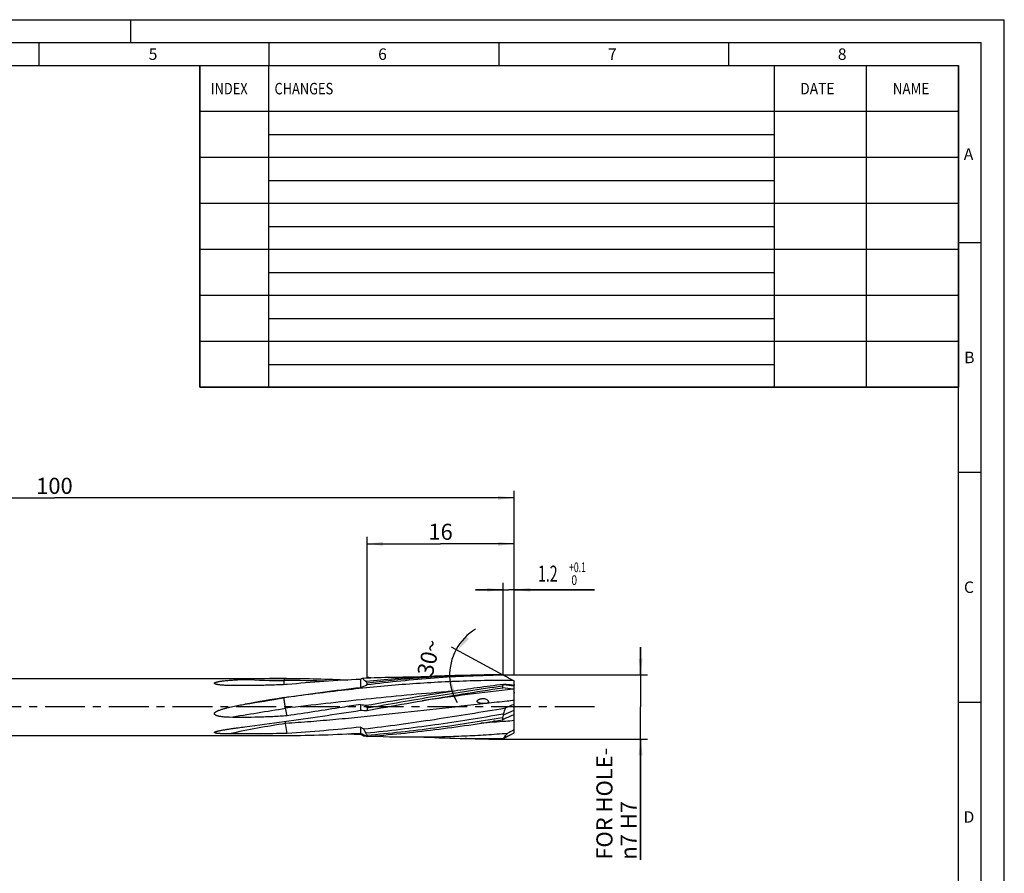
# Model space of a CAD drawing. Units: millimetres. Extents: x 0 to 420, y 0 to 297.
# Drawn here: x 206 to 420, y 111 to 297 of the extents above; entities that cross this region are included whole.
import ezdxf

# ---------------------------------------------------------------- set-up
doc = ezdxf.new("R2010")
doc.units = ezdxf.units.MM
doc.header["$LTSCALE"] = 23.1
doc.linetypes.add('CENTER', pattern=[0.6, 0.375, -0.075, 0.075, -0.075])
doc.layers.get('0').update_dxf_attribs({"linetype": 'CONTINUOUS'})
for name, color, linetype in [('607443952-000_AXIS', 7, 'CONTINUOUS'), ('607443952-000_CL', 7, 'CONTINUOUS'), ('607443952-000_DIM', 7, 'CONTINUOUS'), ('607990733-000-00-ED1_FORMAT', 7, 'CONTINUOUS')]:
    doc.layers.add(name, color=color, linetype=linetype)
doc.styles.get("Standard").update_dxf_attribs({"font": 'TXT.SHX', "width": 0.7})
doc.styles.add('TEXTSTYLE_3', font='TXT.SHX', dxfattribs={"width": 0.6})
doc.dimstyles.new('DIMSTYLE_1', dxfattribs={"dimtxt": 3.5, "dimasz": 3.5, "dimexe": 1.5, "dimexo": 0, "dimgap": 0.875, "dimtad": 1, "dimdec": 3, "dimlfac": 0.5, "dimdsep": 46, "dimtxsty": 'STANDARD', "dimblk": '_FILLED', "dimblk1": '_FILLED', "dimblk2": '_FILLED', "dimcen": 0.09, "dimclrt": 2, "dimadec": 3, "dimazin": 2, "dimtp": 0.021, "dimtfac": 1, "dimtdec": 3, "dimtofl": 0, "dimtmove": 0, "dimatfit": 3, "dimldrblk": '_FILLED', "dimfxl": 1, "dimtolj": 1, "dimarcsym": 0})
doc.dimstyles.new('DIMSTYLE_2', dxfattribs={"dimtxt": 3.5, "dimasz": 3.5, "dimexe": 1.5, "dimexo": 0, "dimgap": 0.875, "dimtad": 1, "dimdec": 3, "dimlfac": 0.5, "dimdsep": 46, "dimtxsty": 'STANDARD', "dimblk": '_FILLED', "dimblk1": '_FILLED', "dimblk2": '_FILLED', "dimcen": 0.09, "dimclrt": 2, "dimadec": 3, "dimazin": 2, "dimtp": 0.15, "dimtm": 0.15, "dimtfac": 1, "dimtdec": 3, "dimtofl": 0, "dimtmove": 0, "dimatfit": 3, "dimldrblk": '_FILLED', "dimfxl": 1, "dimtolj": 1, "dimarcsym": 0})
doc.dimstyles.new('DIMSTYLE_5', dxfattribs={"dimtxt": 3.5, "dimasz": 3.5, "dimexe": 1.5, "dimexo": 0, "dimgap": 0.875, "dimtad": 1, "dimdec": 3, "dimlfac": 0.5, "dimdsep": 46, "dimtxsty": 'STANDARD', "dimblk": '_FILLED', "dimblk1": '_FILLED', "dimblk2": '_FILLED', "dimcen": 0.09, "dimclrt": 2, "dimadec": 3, "dimazin": 2, "dimtp": 0.1, "dimtm": 0.1, "dimtfac": 1, "dimtdec": 3, "dimtofl": 0, "dimtmove": 0, "dimatfit": 3, "dimldrblk": '_FILLED', "dimfxl": 1, "dimtolj": 1, "dimarcsym": 0})
doc.dimstyles.new('DIMSTYLE_8', dxfattribs={"dimtxt": 3.5, "dimasz": 3.5, "dimexe": 1.5, "dimexo": 0, "dimgap": 3.5, "dimtad": 1, "dimdec": 3, "dimlfac": 0.5, "dimdsep": 46, "dimtxsty": 'STANDARD', "dimblk": '_FILLED', "dimblk1": '_FILLED', "dimblk2": '_FILLED', "dimcen": 0.09, "dimclrt": 2, "dimaunit": 1, "dimadec": 3, "dimazin": 2, "dimtp": 0.005, "dimtm": 0.005, "dimtfac": 1, "dimtdec": 3, "dimtofl": 0, "dimtmove": 0, "dimatfit": 3, "dimldrblk": '_FILLED', "dimfxl": 1, "dimtolj": 1, "dimarcsym": 0})
doc.dimstyles.new('DIMSTYLE_9', dxfattribs={"dimtxt": 3.5, "dimasz": 3.5, "dimexe": 1.5, "dimexo": 0, "dimgap": 0.875, "dimtad": 1, "dimdec": 3, "dimlfac": 0.5, "dimdsep": 46, "dimtxsty": 'STANDARD', "dimblk": '_FILLED', "dimblk1": '_FILLED', "dimblk2": '_FILLED', "dimcen": 0.09, "dimclrt": 2, "dimadec": 3, "dimazin": 2, "dimtol": 1, "dimtp": 0.1, "dimtfac": 0.6, "dimtdec": 3, "dimtofl": 0, "dimtmove": 0, "dimatfit": 3, "dimldrblk": '_FILLED', "dimfxl": 1, "dimtolj": 1, "dimarcsym": 0})

# ---------------------------------------------------------------- blocks, each defined once
blk = doc.blocks.new('CHANGEBLOCK_BL0', base_point=(327.5, 252))
at = {"layer": '607990733-000-00-ED1_FORMAT', "color": 7, "linetype": 'CONTINUOUS'}
for p, q in [((245, 217), (245, 287)), ((260, 217), (260, 287)), ((370, 217), (370, 287)), ((390, 217), (390, 287)), ((410, 277), (245, 277)), ((410, 267), (245, 267)), ((410, 257), (245, 257)), ((410, 247), (245, 247)), ((410, 237), (245, 237)), ((410, 227), (245, 227)), ((410, 217), (245, 217))]:
    blk.add_line(p, q, dxfattribs=at)
at = {"layer": '607990733-000-00-ED1_FORMAT', "color": 2, "linetype": 'CONTINUOUS'}
for s, width, p in [('INDEX', 0.819048, (247.38, 280.75)), ('CHANGES', 0.819728, (261.23, 280.75)), ('DATE', 0.880952, (375.6, 280.75)), ('NAME', 0.85119, (395.74, 280.75))]:
    blk.add_text(s, height=2.5, dxfattribs=dict(at, width=width)).set_placement(p)
blk = doc.blocks.new('_FILLED')
at = {"color": 0, "linetype": 'BYBLOCK'}
blk.add_solid([(0, 0), (-1, 0.125), (-1, -0.125)], dxfattribs=at)
blk = doc.blocks.new('*D0')
at = {"layer": '607443952-000_DIM', "color": 3, "linetype": 'CONTINUOUS'}
for p, q in [((340.88, 154.45), (340.88, 160.45)), ((340.88, 160.45), (340.88, 147.45)), ((307.2, 154.45), (342.38, 154.45)), ((340.88, 114.21), (340.88, 147.45)), ((309.66, 140.45), (342.38, 140.45)), ((340.88, 140.45), (340.88, 114.21))]:
    blk.add_line(p, q, dxfattribs=at)
at = {"layer": '607443952-000_DIM', "color": 3, "linetype": 'CONTINUOUS', "xscale": 3.5, "yscale": 3.5, "zscale": 3.5}
for p, rotation in [((340.88, 154.45), 270), ((340.88, 140.45), 90)]:
    blk.add_blockref('_FILLED', p, dxfattribs=dict(at, rotation=rotation))
at = {"layer": '607443952-000_DIM', "color": 2, "linetype": 'CONTINUOUS', "insert": (331.26, 114.21), "char_height": 3.5, "width": 35.25, "attachment_point": 1, "rotation": 90, "line_spacing_factor": 0.9}
blk.add_mtext('FOR HOLE-\\P\\fgdt;{\\fgdt;n}\\fTXT.SHX;7 H7', dxfattribs=at)
blk = doc.blocks.new('*D1')
at = {"layer": '607443952-000_DIM', "color": 3, "linetype": 'CONTINUOUS'}
for p, q in [((113.36, 153.45), (113.36, 194.44)), ((113.36, 192.94), (213.36, 192.94)), ((313.36, 192.94), (213.36, 192.94)), ((313.36, 154.45), (313.36, 194.44))]:
    blk.add_line(p, q, dxfattribs=at)
at = {"layer": '607443952-000_DIM', "color": 3, "linetype": 'CONTINUOUS', "xscale": 3.5, "yscale": 3.5, "zscale": 3.5, "rotation": 180}
blk.add_blockref('_FILLED', (113.36, 192.94), dxfattribs=at)
at = {"layer": '607443952-000_DIM', "color": 3, "linetype": 'CONTINUOUS', "xscale": 3.5, "yscale": 3.5, "zscale": 3.5}
blk.add_blockref('_FILLED', (313.36, 192.94), dxfattribs=at)
at = {"layer": '607443952-000_DIM', "color": 2, "linetype": 'CONTINUOUS', "insert": (213.36, 197.31), "char_height": 3.5, "width": 11.25, "attachment_point": 2, "line_spacing_factor": 0.9}
blk.add_mtext('100', dxfattribs=at)
blk = doc.blocks.new('*D4')
at = {"layer": '607443952-000_DIM', "color": 3, "linetype": 'CONTINUOUS'}
for p, q in [((281.36, 153.93), (281.36, 184.44)), ((313.36, 154.45), (313.36, 184.44)), ((281.36, 182.94), (297.36, 182.94)), ((313.36, 182.94), (297.36, 182.94))]:
    blk.add_line(p, q, dxfattribs=at)
at = {"layer": '607443952-000_DIM', "color": 3, "linetype": 'CONTINUOUS', "xscale": 3.5, "yscale": 3.5, "zscale": 3.5, "rotation": 180}
blk.add_blockref('_FILLED', (281.36, 182.94), dxfattribs=at)
at = {"layer": '607443952-000_DIM', "color": 3, "linetype": 'CONTINUOUS', "xscale": 3.5, "yscale": 3.5, "zscale": 3.5}
blk.add_blockref('_FILLED', (313.36, 182.94), dxfattribs=at)
at = {"layer": '607443952-000_DIM', "color": 2, "linetype": 'CONTINUOUS', "insert": (297.36, 187.31), "char_height": 3.5, "width": 7.125, "attachment_point": 2, "line_spacing_factor": 0.9}
blk.add_mtext('16', dxfattribs=at)
blk = doc.blocks.new('*D7')
at = {"layer": '607443952-000_DIM', "color": 3, "linetype": 'CONTINUOUS'}
for q in [(299.77, 160.45), (298.03, 153.93)]:
    blk.add_line((311, 154.37), q, dxfattribs=at)
for start, end in [(121.1179, 151.5494), (151.5494, 181.927), (181.927, 210.8336)]:
    blk.add_arc((311, 154.37), 11.67, start, end, dxfattribs=at)
for points in [[(302.85, 162.79), (301.05, 159.76), (303.54, 162.25)], [(300.47, 150.59), (299.51, 153.98), (299.6, 150.46)]]:
    blk.add_solid(points, dxfattribs=at)
at = {"layer": '607443952-000_DIM', "color": 2, "linetype": 'CONTINUOUS', "insert": (293.08, 158.55), "char_height": 3.5, "width": 11.375, "attachment_point": 2, "rotation": 76.8602, "line_spacing_factor": 0.9}
blk.add_mtext('30\\fgdt;{\\fgdt;~}', dxfattribs=at)
blk = doc.blocks.new('*D8')
at = {"layer": '607443952-000_DIM', "color": 3, "linetype": 'CONTINUOUS'}
for p, q in [((310.96, 154.45), (310.96, 174.44)), ((313.36, 154.45), (313.36, 174.44)), ((310.96, 172.94), (304.96, 172.94)), ((304.96, 172.94), (312.16, 172.94)), ((330.86, 172.94), (312.16, 172.94)), ((313.36, 172.94), (330.86, 172.94))]:
    blk.add_line(p, q, dxfattribs=at)
at = {"layer": '607443952-000_DIM', "color": 3, "linetype": 'CONTINUOUS', "xscale": 3.5, "yscale": 3.5, "zscale": 3.5}
blk.add_blockref('_FILLED', (310.96, 172.94), dxfattribs=at)
at = {"layer": '607443952-000_DIM', "color": 3, "linetype": 'CONTINUOUS', "xscale": 3.5, "yscale": 3.5, "zscale": 3.5, "rotation": 180}
blk.add_blockref('_FILLED', (313.36, 172.94), dxfattribs=at)
at = {"layer": '607443952-000_DIM', "color": 2, "linetype": 'CONTINUOUS', "width": 0.642857}
blk.add_text('1.2', height=3.5, dxfattribs=at).set_placement((318.56, 174.69))
at = {"layer": '607443952-000_DIM', "color": 2, "linetype": 'CONTINUOUS', "style": 'TEXTSTYLE_3'}
for s, width, p in [('+0.1', 0.660714, (325.31, 176.79)), (' 0', 0.785714, (325.31, 173.99))]:
    blk.add_text(s, height=2.1, dxfattribs=dict(at, width=width)).set_placement(p)

msp = doc.modelspace()

# ---------------------------------------------------------------- linework, layer by layer
at = {"layer": '607443952-000_AXIS', "color": 1, "linetype": 'CENTER'}
msp.add_line((330.8827, 147.4485), (105.5663, 147.4485), dxfattribs=at)
at = {"layer": '607443952-000_CL', "color": 7, "linetype": 'CONTINUOUS'}
for p, q in [((302.7926, 154.3096), (302.7112, 154.3081)), ((302.9669, 154.3144), (302.7113, 154.3055)), ((302.9669, 154.3144), (302.7113, 154.3055)), ((302.8539, 154.311), (302.7926, 154.3096)), ((302.9153, 154.3128), (302.8539, 154.311)), ((310.7487, 154.4485), (310.8289, 154.4485)), ((310.7489, 154.4329), (310.8745, 154.4348)), ((188.4774, 153.6485), (263.8482, 153.6485)), ((263.3327, 153.648), (263.3176, 153.205)), ((279.9741, 153.4331), (279.9741, 151.6985)), ((281.158, 153.7507), (281.3597, 153.8524)), ((281.3597, 152.2949), (281.3597, 152.6164)), ((311.0302, 152.359), (311.0176, 152.4067)), ((311.0302, 152.359), (313.3597, 152.0562)), ((313.3151, 153.1124), (313.1512, 153.2011)), ((313.3316, 153.1035), (313.3151, 153.1124)), ((313.3597, 141.7772), (313.3597, 153.1198)), ((298.7897, 150.7493), (298.6866, 150.741)), ((263.3327, 149.4932), (263.3176, 149.4378)), ((279.9741, 147.973), (279.9741, 146.7223)), ((264.0029, 145.5122), (263.6473, 147.1783)), ((281.3597, 147.1535), (281.3597, 146.6944)), ((311.0302, 145.6979), (311.0016, 145.8729)), ((311.0302, 145.6979), (313.3597, 146.7533)), ((313.3316, 145.7553), (313.3597, 145.768)), ((313.3597, 145.7515), (313.3414, 145.7541)), ((264.0029, 141.692), (263.6473, 143.8393)), ((279.9741, 143.0532), (279.9741, 141.753)), ((311.0302, 140.5718), (313.3597, 141.834)), ((313.3151, 141.7845), (313.1512, 141.6959)), ((313.3316, 141.7935), (313.3151, 141.7845)), ((313.3316, 141.7935), (313.3597, 141.8087)), ((188.4774, 141.2485), (263.8482, 141.2485)), ((280.5563, 141.1719), (281.158, 141.1463)), ((280.5563, 141.1719), (281.158, 141.1449)), ((281.3597, 141.2442), (281.3597, 141.0446)), ((302.9669, 140.5859), (302.7112, 140.5889)), ((302.9669, 140.5851), (302.7112, 140.5889)), ((302.7619, 140.5881), (302.8233, 140.5867)), ((302.8233, 140.5867), (302.8846, 140.5851)), ((302.8846, 140.5851), (302.9669, 140.5825)), ((310.8283, 140.4485), (310.7487, 140.4485)), ((311.0302, 140.5718), (311.0016, 140.6088))]:
    msp.add_line(p, q, dxfattribs=at)
at = {"layer": '607443952-000_CL', "color": 9, "linetype": 'CONTINUOUS'}
for p, q in [((313.3151, 153.1124), (313.3149, 153.1039)), ((313.3151, 151.283), (313.315, 151.2805))]:
    msp.add_line(p, q, dxfattribs=at)
at = {"layer": '607443952-000_CL', "color": 7, "linetype": 'CONTINUOUS'}
for points in [[(293.8282, 153.9988), (293.7532, 153.995), (293.6692, 153.9913), (293.5852, 153.9882), (293.5012, 153.9856), (293.4173, 153.9836), (293.3333, 153.9821), (293.2493, 153.9812), (293.1653, 153.9809), (293.0911, 153.9811)], [(299.6574, 150.8516), (299.5572, 150.8368), (299.4475, 150.8215), (299.3379, 150.8072), (299.2283, 150.7938), (299.1186, 150.7813), (299.009, 150.7697), (298.8993, 150.759), (298.7897, 150.7493)], [(293.0911, 140.9159), (293.1653, 140.9161), (293.2493, 140.9158), (293.3333, 140.9149), (293.4173, 140.9134), (293.5012, 140.9114), (293.5852, 140.9088), (293.6692, 140.9057), (293.7532, 140.902), (293.8282, 140.8982)]]:
    msp.add_lwpolyline(points, dxfattribs=at)
for centre, radius, start, end in [((306.4188, -79.9433), 234.2806, 90.906774, 93.080654), ((310.7536, -71.7664), 226.2149, 90.001229, 91.972601), ((263.8482, -100.5547), 254.2032, 90.000001, 90.116203), ((256.2489, 208.7294), 61.769, 292.587659, 293.986984), ((263.6763, -94.5004), 248.9816, 85.743376, 85.927241), ((321.1383, 147.0081), 11.437, 152.104692, 154.350716), ((306.257, 106.7245), 45.1161, 81.210221, 84.12575), ((312.2791, 145.6733), 5.7046, 79.536352, 81.206284), ((312.2502, 145.5143), 5.8661, 79.376714, 79.540525), ((313.0022, 152.1007), 0.8845, 291.8692, 292.552385), ((313.0747, 151.9273), 0.6966, 292.515842, 294.159271), ((284.7819, 176.7864), 29.2118, 260.527001, 262.922305), ((327.2477, 110.9896), 39.5285, 110.569293, 113.550192), ((281.3659, 181.4247), 34.7303, 267.703271, 269.989826), ((285.2318, 148.5656), 4.1215, 190.744885, 200.037414), ((338.6233, 136.5104), 29.0824, 161.584107, 162.888127), ((330.9798, 103.4586), 45.8339, 112.891147, 116.01812), ((334.3922, 138.8029), 24.4358, 159.836846, 163.182141), ((315.2508, 140.7093), 5.3986, 111.011377, 112.887053), ((315.2562, 140.6954), 5.4135, 110.825113, 111.011938), ((313.2569, 145.0848), 0.6746, 82.807799, 83.642861), ((290.8408, 407.6702), 266.428, 267.056284, 267.662456), ((304.2972, 186.3281), 49.642, 240.661339, 241.571607), ((335.4244, 248.4979), 120.2881, 242.549662, 243.29094), ((399.508, -31.544), 194.1418, 116.342668, 116.803408), ((313.0894, 141.3399), 0.5141, 60.651381, 61.892162), ((313.1358, 141.4217), 0.4201, 57.793047, 60.70473), ((291.7894, 383.8761), 242.9636, 267.727797, 270.306971), ((306.4188, 374.8402), 234.2806, 266.919346, 269.093226), ((306.3066, 369.5956), 229.0349, 269.164506, 271.174577), ((310.7536, 366.6634), 226.2149, 268.027399, 269.998771), ((337.3968, 97.1485), 50.8013, 121.266103, 121.532932)]:
    msp.add_arc(centre, radius, start, end, dxfattribs=at)
at = {"layer": '607443952-000_CL', "color": 9, "linetype": 'CONTINUOUS'}
for centre, radius, start, end in [((262.5135, 273.5744), 120.3721, 266.318566, 270.382737), ((263.1479, -123.0902), 276.2953, 88.017231, 89.964803), ((318.6018, 152.7602), 5.2825, 185.695992, 185.897928), ((89.8142, 1183.0775), 1048.1004, 279.0559792, 279.5286533), ((89.1066, 1186.9521), 1054.3215, 278.8551171, 279.5290613), ((290.2302, -34.1943), 180.0073, 98.492298, 102.455765)]:
    msp.add_arc(centre, radius, start, end, dxfattribs=at)
at = {"layer": '607443952-000_CL', "color": 7, "linetype": 'CONTINUOUS'}
for centre, major_axis, ratio, start_param, end_param in [((323.9154, 147.4485), (13.0902, -6.9987), 0.01012576, 3.06005328, 3.12265601), ((255.524, 147.4485), (35.8395, 1.4709), 0.16805501, 1.34426388, 1.58453245), ((323.9154, 147.4485), (12.9566, -5.3302), 0.35020297, -2.97616144, -2.91155382), ((255.524, 147.4485), (35.8401, 6.1604), 0.01952154, 1.34780533, 1.5880739), ((255.524, 147.4485), (35.8363, 4.573), 0.11682545, -1.60633612, -1.36606755), ((323.9154, 147.4485), (13.0111, 2.949), 0.48793047, 3.05379614, 3.11840377), ((323.9154, 147.4485), (13.0902, 6.9987), 0.01012576, -3.12265601, -3.06005328)]:
    msp.add_ellipse(centre, major_axis=major_axis, ratio=ratio, start_param=start_param, end_param=end_param, dxfattribs=at)
for points, knots in [([(281.3597, 152.2949), (283.8053, 152.6061), (288.6972, 153.1732), (296.0463, 153.8296), (303.3965, 154.268), (308.299, 154.405), (310.7489, 154.4334)], [0, 0, 0, 0, 0.25085875, 0.50104798, 0.75069455, 1, 1, 1, 1]), ([(302.7113, 154.3055), (300.9312, 154.2424), (297.3699, 154.0747), (292.031, 153.7036), (286.6925, 153.2196), (283.1372, 152.8278), (281.3597, 152.6164)], [0, 0, 0, 0, 0.24942792, 0.49917899, 0.74934794, 1, 1, 1, 1]), ([(313.1512, 153.2011), (312.9604, 153.3043), (312.2013, 153.7152), (311.4425, 154.1265), (310.8745, 154.4348)], [0, 0, 0, 0, 0.2513244, 1, 1, 1, 1]), ([(249.4672, 152.2125), (249.3786, 152.2222), (249.2461, 152.2383), (249.0702, 152.2636), (248.9394, 152.2846), (248.8098, 152.3083), (248.682, 152.335), (248.5569, 152.3655), (248.4554, 152.3953), (248.3774, 152.4228), (248.3219, 152.4454), (248.27, 152.4704), (248.2237, 152.4983), (248.1907, 152.5252), (248.1706, 152.5492), (248.1599, 152.5674), (248.1536, 152.5864), (248.1522, 152.6057), (248.1556, 152.6247), (248.1635, 152.6429), (248.175, 152.6603), (248.1949, 152.6827), (248.2261, 152.7082), (248.269, 152.7352), (248.3166, 152.7598), (248.3675, 152.7823), (248.4392, 152.8104), (248.533, 152.8418), (248.6492, 152.875), (248.7686, 152.905), (248.8903, 152.9324), (249.0553, 152.9664), (249.2645, 153.0043), (249.5182, 153.0445), (249.7744, 153.0807), (250.119, 153.1247), (250.5529, 153.1729), (251.0763, 153.2227), (251.6022, 153.2665), (252.13, 153.3055), (252.6592, 153.3405), (253.1894, 153.372), (253.7205, 153.4008), (254.2523, 153.427), (254.6071, 153.443), (254.7845, 153.4507)], [0, 0, 0, 0, 0.03271216, 0.04899827, 0.06521682, 0.08134268, 0.09733621, 0.11313059, 0.1286031, 0.13615024, 0.14350501, 0.15058402, 0.15725739, 0.16333877, 0.16610333, 0.16867192, 0.17107488, 0.17338386, 0.17569471, 0.17809132, 0.18062229, 0.18330348, 0.18908119, 0.19531864, 0.20189544, 0.20872305, 0.21573985, 0.23018086, 0.24500331, 0.26008743, 0.27536159, 0.29077997, 0.32193371, 0.35339231, 0.38506736, 0.41690438, 0.48093028, 0.54529083, 0.60988614, 0.67465464, 0.73955533, 0.80455929, 0.86964511, 0.93479639, 1, 1, 1, 1]), ([(251.4051, 152.107), (251.081, 152.1116), (250.5951, 152.1258), (249.9492, 152.1658), (249.6274, 152.1948), (249.4672, 152.2125)], [0, 0, 0, 0, 0.50089755, 0.75085678, 1, 1, 1, 1]), ([(264.0029, 152.321), (262.9548, 152.271), (260.857, 152.1863), (257.7079, 152.1078), (254.5567, 152.0787), (252.4556, 152.0922), (251.4051, 152.107)], [0, 0, 0, 0, 0.2498024, 0.49980454, 0.74989856, 1, 1, 1, 1]), ([(263.34, 152.2905), (263.337, 152.3264), (263.3314, 152.3995), (263.3244, 152.501), (263.3195, 152.5954), (263.3168, 152.6817), (263.3148, 152.7689), (263.3125, 152.8856), (263.3116, 153.0311), (263.3156, 153.1473), (263.3176, 153.205)], [0, 0, 0, 0, 0.1182672, 0.2401765, 0.33346385, 0.42794274, 0.52328085, 0.61911343, 0.81075932, 1, 1, 1, 1]), ([(263.8482, 153.6485), (266.0668, 153.6485), (270.5055, 153.5902), (274.9413, 153.4172), (277.1584, 153.3033)], [0, 0, 0, 0, 0.49983276, 1, 1, 1, 1]), ([(279.9741, 153.4331), (277.3103, 153.3244), (271.9806, 153.0257), (266.6616, 152.5777), (264.0029, 152.321)], [0, 0, 0, 0, 0.49951542, 1, 1, 1, 1]), ([(280.5563, 153.7251), (280.5077, 153.7007), (280.3137, 153.6032), (280.1196, 153.5059), (279.9741, 153.4331)], [0, 0, 0, 0, 0.25052643, 1, 1, 1, 1]), ([(281.1654, 153.0006), (281.1148, 153.0251), (281.0188, 153.0751), (280.8866, 153.1576), (280.7734, 153.2445), (280.6812, 153.3356), (280.6116, 153.4303), (280.5662, 153.5281), (280.5465, 153.6275), (280.5505, 153.6934), (280.5563, 153.7251)], [0, 0, 0, 0, 0.16622637, 0.32010664, 0.46080542, 0.58809578, 0.70276232, 0.80699104, 0.90449072, 1, 1, 1, 1]), ([(280.5563, 153.7251), (282.6444, 153.821), (286.822, 153.9607), (291.0019, 153.9924), (293.0911, 153.9811)], [0, 0, 0, 0, 0.50013165, 1, 1, 1, 1]), ([(293.8282, 153.9988), (291.7161, 153.8855), (287.4906, 153.6031), (283.2735, 153.2171), (281.1654, 153.0006)], [0, 0, 0, 0, 0.49951886, 1, 1, 1, 1]), ([(281.3597, 152.6164), (281.3172, 152.6766), (281.2417, 152.7999), (281.1863, 152.9336), (281.1654, 153.0006)], [0, 0, 0, 0, 0.51199545, 1, 1, 1, 1]), ([(299.6574, 150.8516), (301.5489, 151.1374), (305.3317, 151.6859), (309.1223, 152.1778), (311.0176, 152.4067)], [0, 0, 0, 0, 0.50051023, 1, 1, 1, 1]), ([(311.0176, 152.4067), (311.2102, 152.3966), (311.9922, 152.3496), (312.7727, 152.2799), (313.3597, 152.2161)], [0, 0, 0, 0, 0.24622888, 1, 1, 1, 1]), ([(263.3327, 149.4932), (266.1037, 149.9017), (271.6441, 150.6887), (277.1972, 151.3827), (279.9741, 151.6985)], [0, 0, 0, 0, 0.50055103, 1, 1, 1, 1]), ([(281.1825, 147.7972), (284.2603, 148.3313), (290.4115, 149.3924), (296.5742, 150.3856), (299.6574, 150.8516)], [0, 0, 0, 0, 0.50045258, 1, 1, 1, 1]), ([(310.8283, 151.9588), (308.3693, 151.6272), (303.4522, 150.912), (296.0877, 149.7221), (288.7239, 148.4543), (283.8153, 147.586), (281.3597, 147.1535)], [0, 0, 0, 0, 0.24928987, 0.49917712, 0.74949008, 1, 1, 1, 1]), ([(293.3809, 148.804), (296.294, 149.3079), (302.1169, 150.2933), (307.9545, 151.1894), (310.8745, 151.6037)], [0, 0, 0, 0, 0.50060877, 1, 1, 1, 1]), ([(251.4051, 145.1973), (251.1845, 145.2017), (250.8536, 145.2132), (250.4131, 145.2409), (250.0834, 145.2691), (249.7547, 145.3058), (249.4819, 145.3454), (249.2651, 145.3842), (249.1033, 145.4174), (248.9428, 145.4556), (248.784, 145.5), (248.6279, 145.5526), (248.5014, 145.6055), (248.4044, 145.656), (248.3347, 145.699), (248.2699, 145.7485), (248.2128, 145.8066), (248.1764, 145.8642), (248.1587, 145.9151), (248.1522, 145.955), (248.153, 145.9954), (248.163, 146.0485), (248.1903, 146.1111), (248.2373, 146.1779), (248.2931, 146.238), (248.3546, 146.2925), (248.4416, 146.3594), (248.5569, 146.4343), (248.7012, 146.5144), (248.8494, 146.5874), (249.0003, 146.6549), (249.1532, 146.718), (249.359, 146.7973), (249.6192, 146.8887), (249.9345, 146.9894), (250.252, 147.0829), (250.5712, 147.1707), (250.8917, 147.2537), (251.2132, 147.3326), (251.6431, 147.4332), (252.1821, 147.5513), (252.8308, 147.6838), (253.481, 147.8089), (254.1323, 147.928), (254.5671, 148.0042), (254.7845, 148.0416)], [0, 0, 0, 0, 0.06263988, 0.09395483, 0.12526243, 0.15655885, 0.18783819, 0.20346961, 0.21909278, 0.23470503, 0.25030221, 0.26587752, 0.28141812, 0.28917187, 0.29690731, 0.30461689, 0.31228885, 0.31991009, 0.32371463, 0.32751558, 0.33131984, 0.33513371, 0.34278539, 0.35049174, 0.35823418, 0.36599985, 0.37378102, 0.38936892, 0.4049827, 0.42061135, 0.43624945, 0.45189396, 0.46754297, 0.49884882, 0.53016265, 0.56148109, 0.59280228, 0.6241251, 0.65544883, 0.68677303, 0.74942112, 0.81206858, 0.87471454, 0.93735845, 1, 1, 1, 1]), ([(263.6473, 147.1783), (263.6421, 147.2026), (263.6307, 147.2522), (263.614, 147.3283), (263.599, 147.4082), (263.5838, 147.491), (263.5679, 147.5763), (263.5507, 147.6636), (263.534, 147.7528), (263.5187, 147.8436), (263.5031, 147.9354), (263.4871, 148.0277), (263.4712, 148.1201), (263.456, 148.2123), (263.4421, 148.304), (263.4281, 148.3945), (263.414, 148.4835), (263.4009, 148.5706), (263.3889, 148.6556), (263.378, 148.7379), (263.3673, 148.8172), (263.3568, 148.8929), (263.3479, 148.9651), (263.3403, 149.0333), (263.3335, 149.0971), (263.3272, 149.1562), (263.3216, 149.2104), (263.3179, 149.2596), (263.3156, 149.3034), (263.3136, 149.3415), (263.3123, 149.374), (263.3122, 149.4055), (263.3145, 149.4263), (263.3176, 149.4378)], [0, 0, 0, 0, 0.03254699, 0.06670145, 0.10228099, 0.13915013, 0.17715133, 0.21611534, 0.25585656, 0.29619691, 0.33696031, 0.37796389, 0.41902218, 0.45995081, 0.50056876, 0.5406898, 0.58013322, 0.61872559, 0.6562971, 0.69267807, 0.72769656, 0.76119645, 0.79304063, 0.82308803, 0.85119307, 0.87722393, 0.90107145, 0.92265624, 0.94187556, 0.95861065, 0.97280239, 0.98442772, 1, 1, 1, 1]), ([(279.9741, 147.973), (278.6431, 147.7659), (273.3211, 146.9341), (267.9987, 146.1051), (264.0029, 145.5122)], [0, 0, 0, 0, 0.25007299, 1, 1, 1, 1]), ([(281.3597, 146.6944), (282.3616, 146.87), (286.3683, 147.5753), (290.3744, 148.2839), (293.3809, 148.804)], [0, 0, 0, 0, 0.2500145, 1, 1, 1, 1]), ([(307.3371, 148.2076), (307.2906, 148.1997), (307.1969, 148.1874), (307.0088, 148.172), (306.7736, 148.1662), (306.5392, 148.1741), (306.3532, 148.1888), (306.2148, 148.2042), (306.0774, 148.2245), (305.9415, 148.2505), (305.8075, 148.2832), (305.6765, 148.3244), (305.571, 148.3683), (305.4911, 148.4117), (305.4346, 148.4494), (305.3832, 148.4936), (305.34, 148.5459), (305.3105, 148.6076), (305.3051, 148.6533), (305.3062, 148.6758)], [0, 0, 0, 0, 0.06378496, 0.1276469, 0.25491633, 0.38136181, 0.44427869, 0.5069939, 0.56950879, 0.63181842, 0.69390844, 0.75574928, 0.81728405, 0.84792953, 0.87846902, 0.90889189, 0.93920631, 0.96949783, 1, 1, 1, 1]), ([(305.3062, 148.6758), (305.3074, 148.6992), (305.318, 148.746), (305.3517, 148.8091), (305.3966, 148.8653), (305.4487, 148.9152), (305.5055, 148.9599), (305.5857, 149.0135), (305.6919, 149.0711), (305.8251, 149.1283), (305.9622, 149.1753), (306.1021, 149.213), (306.1968, 149.2321), (306.2444, 149.2401)], [0, 0, 0, 0, 0.06085864, 0.12255485, 0.18475015, 0.24721012, 0.30980932, 0.37248463, 0.49790192, 0.62340295, 0.74893322, 0.8744699, 1, 1, 1, 1]), ([(306.2444, 149.2401), (306.3157, 149.2522), (306.4597, 149.2694), (306.749, 149.2747), (307.0388, 149.2296), (307.3075, 149.1203), (307.4905, 149.005), (307.6201, 148.8825), (307.7025, 148.7719), (307.7352, 148.713), (307.7485, 148.683)], [0, 0, 0, 0, 0.12667, 0.25331565, 0.50610419, 0.63281369, 0.75896199, 0.8826426, 0.9424732, 1, 1, 1, 1]), ([(307.7485, 148.683), (307.7612, 148.6545), (307.7813, 148.5972), (307.7892, 148.5219), (307.7808, 148.4647), (307.7668, 148.4243), (307.7447, 148.3868), (307.715, 148.3531), (307.6789, 148.3235), (307.6229, 148.289), (307.5437, 148.2558), (307.4424, 148.2274), (307.3725, 148.2136), (307.3371, 148.2076)], [0, 0, 0, 0, 0.12229495, 0.23721699, 0.29281814, 0.34816248, 0.40442545, 0.46269267, 0.52357664, 0.58710955, 0.72039777, 0.85896166, 1, 1, 1, 1]), ([(263.3327, 144.279), (266.109, 144.6517), (271.6597, 145.4434), (277.2018, 146.2923), (279.9741, 146.7223)], [0, 0, 0, 0, 0.49962364, 1, 1, 1, 1]), ([(280.6646, 142.6722), (283.2337, 142.9669), (288.3715, 143.6164), (296.0668, 144.7327), (303.7611, 145.9506), (308.8888, 146.7997), (311.454, 147.2258)], [0, 0, 0, 0, 0.24922694, 0.4990666, 0.74939075, 1, 1, 1, 1]), ([(311.0016, 145.8729), (308.5171, 145.4533), (303.5501, 144.6329), (296.0931, 143.5003), (288.6348, 142.5064), (283.655, 141.959), (281.1654, 141.7192)], [0, 0, 0, 0, 0.25087664, 0.501243, 0.75096587, 1, 1, 1, 1]), ([(264.0029, 145.5122), (262.9553, 145.4355), (260.858, 145.3101), (257.7083, 145.1982), (254.5567, 145.1575), (252.4555, 145.1764), (251.4051, 145.1973)], [0, 0, 0, 0, 0.24996534, 0.499963, 0.74998047, 1, 1, 1, 1]), ([(263.6473, 143.8393), (263.6405, 143.8805), (263.6288, 143.9417), (263.6138, 144.0228), (263.6, 144.1017), (263.5831, 144.1976), (263.568, 144.2732), (263.5601, 144.3101)], [0, 0, 0, 0, 0.26159524, 0.39017749, 0.51686208, 0.76361462, 1, 1, 1, 1]), ([(310.8283, 145.0675), (308.3751, 144.6608), (303.4702, 143.8748), (296.1043, 142.8171), (288.7371, 141.9183), (283.8185, 141.4449), (281.3597, 141.2442)], [0, 0, 0, 0, 0.25097955, 0.50134562, 0.75101524, 1, 1, 1, 1]), ([(281.3597, 141.0446), (283.8221, 141.2199), (288.7483, 141.6449), (296.1276, 142.4814), (303.5055, 143.489), (308.4177, 144.2505), (310.8745, 144.6475)], [0, 0, 0, 0, 0.24898915, 0.49863783, 0.74899169, 1, 1, 1, 1]), ([(309.2182, 144.3824), (309.162, 144.3663), (309.047, 144.3426), (308.9304, 144.3313), (308.8719, 144.328)], [0, 0, 0, 0, 0.49928045, 1, 1, 1, 1]), ([(251.4051, 141.5761), (251.212, 141.5774), (250.9223, 141.5807), (250.5364, 141.5884), (250.2475, 141.596), (249.9592, 141.6059), (249.6719, 141.6184), (249.4332, 141.6318), (249.2433, 141.6447), (249.1018, 141.6557), (248.9613, 141.6683), (248.8222, 141.6829), (248.6851, 141.6999), (248.5727, 141.7168), (248.4848, 141.7327), (248.421, 141.7459), (248.3595, 141.7608), (248.3014, 141.7777), (248.2483, 141.797), (248.2089, 141.8163), (248.183, 141.8343), (248.1681, 141.8484), (248.1575, 141.8635), (248.1523, 141.8799), (248.1531, 141.8967), (248.1593, 141.9131), (248.1701, 141.9288), (248.1902, 141.9498), (248.2229, 141.9739), (248.2684, 141.9998), (248.3193, 142.0241), (248.3741, 142.0469), (248.4316, 142.0685), (248.5116, 142.0961), (248.615, 142.1281), (248.7423, 142.1636), (248.8723, 142.197), (248.96, 142.2181), (249.0041, 142.2284)], [0, 0, 0, 0, 0.13636789, 0.20447917, 0.27250617, 0.3404077, 0.40812209, 0.4755507, 0.50910895, 0.5425218, 0.57574141, 0.60869566, 0.64126938, 0.67326422, 0.68894006, 0.7043066, 0.7192478, 0.73358218, 0.74701763, 0.75909118, 0.76443648, 0.76923134, 0.77348767, 0.77735428, 0.78113086, 0.78514027, 0.78957792, 0.79449567, 0.80561185, 0.81805633, 0.83142182, 0.84543546, 0.85992005, 0.87475828, 0.90519812, 0.93635179, 0.967997, 1, 1, 1, 1]), ([(249.0041, 142.2284), (249.119, 142.2552), (249.3511, 142.3055), (249.8209, 142.3975), (250.416, 142.5012), (251.1362, 142.6147), (251.8612, 142.7207), (252.5894, 142.8212), (253.5639, 142.9499), (254.296, 143.0418), (254.7845, 143.1021)], [0, 0, 0, 0, 0.06051532, 0.121783, 0.24559287, 0.37038502, 0.49575175, 0.62149159, 0.74748997, 1, 1, 1, 1]), ([(264.0029, 141.692), (262.9546, 141.662), (260.8564, 141.6154), (257.7076, 141.5763), (254.5567, 141.5626), (252.4556, 141.5689), (251.4051, 141.5761)], [0, 0, 0, 0, 0.24971653, 0.49971311, 0.74985067, 1, 1, 1, 1]), ([(263.8482, 141.2485), (266.5362, 141.2485), (271.9151, 141.3342), (277.2886, 141.5873), (279.9741, 141.753)], [0, 0, 0, 0, 0.49975815, 1, 1, 1, 1]), ([(279.9741, 143.0532), (277.3155, 142.7603), (271.9974, 142.2338), (266.6672, 141.8465), (264.0029, 141.692)], [0, 0, 0, 0, 0.50055328, 1, 1, 1, 1]), ([(280.5563, 141.1719), (280.5077, 141.1963), (280.3137, 141.2938), (280.1196, 141.3911), (279.9741, 141.4639)], [0, 0, 0, 0, 0.25052643, 1, 1, 1, 1]), ([(281.1654, 141.7192), (281.0573, 141.8672), (280.9093, 142.0975), (280.753, 142.4225), (280.6911, 142.5886), (280.6646, 142.6722)], [0, 0, 0, 0, 0.50882852, 0.7564902, 1, 1, 1, 1]), ([(281.3597, 141.2442), (281.3169, 141.3202), (281.2411, 141.4745), (281.1862, 141.6376), (281.1654, 141.7192)], [0, 0, 0, 0, 0.50873585, 1, 1, 1, 1]), ([(293.0911, 140.9159), (294.664, 140.9245), (297.8103, 140.9724), (302.5292, 141.1357), (307.248, 141.388), (310.3918, 141.6131), (311.9635, 141.7391)], [0, 0, 0, 0, 0.2497368, 0.49959314, 0.74965624, 1, 1, 1, 1]), ([(313.1512, 141.6959), (312.9604, 141.5927), (312.2013, 141.1818), (311.4425, 140.7705), (310.8745, 140.4622)], [0, 0, 0, 0, 0.2513244, 1, 1, 1, 1]), ([(311.0016, 140.6088), (311.0705, 140.7012), (311.3731, 141.0929), (311.7012, 141.4646), (311.9635, 141.7391)], [0, 0, 0, 0, 0.23286982, 1, 1, 1, 1])]:
    msp.add_open_spline(points, degree=3, knots=knots, dxfattribs=at)
at = {"layer": '607443952-000_CL', "color": 9, "linetype": 'CONTINUOUS'}
for points, knots in [([(313.1512, 153.2011), (311.0748, 153.2123), (306.9208, 153.1874), (300.6901, 153.0091), (294.4597, 152.6941), (288.2297, 152.2502), (282.0001, 151.6883), (275.7711, 151.0223), (269.5425, 150.2685), (265.3928, 149.7202), (263.3176, 149.4378)], [0, 0, 0, 0, 0.12453943, 0.24912695, 0.37382177, 0.49867189, 0.62371022, 0.74895121, 0.87438923, 1, 1, 1, 1]), ([(313.3149, 153.1039), (313.3118, 152.9545), (313.3131, 152.7327), (313.3274, 152.4434), (313.3387, 152.3036), (313.3454, 152.2359)], [0, 0, 0, 0, 0.51584038, 0.76503051, 1, 1, 1, 1]), ([(298.6866, 150.741), (295.7646, 150.516), (289.921, 150.0122), (281.1627, 149.1329), (272.4052, 148.1721), (266.5672, 147.5082), (263.6473, 147.1783)], [0, 0, 0, 0, 0.24961158, 0.49954578, 0.74971832, 1, 1, 1, 1]), ([(313.1512, 151.3108), (309.8522, 150.956), (303.2556, 150.1663), (296.6736, 149.2667), (293.3811, 148.8027)], [0, 0, 0, 0, 0.49947608, 1, 1, 1, 1]), ([(313.315, 151.2805), (313.3129, 151.2261), (313.3126, 151.1053), (313.3202, 150.9088), (313.3359, 150.6844), (313.351, 150.5264), (313.3597, 150.444)], [0, 0, 0, 0, 0.1948441, 0.43208284, 0.70358722, 1, 1, 1, 1]), ([(307.3382, 148.1985), (303.6968, 147.7922), (296.4175, 146.9609), (287.3166, 145.9522), (280.0334, 145.2088), (274.5723, 144.6936), (269.1111, 144.2304), (265.4685, 143.9621), (263.6473, 143.8393)], [0, 0, 0, 0, 0.25031863, 0.50054621, 0.6255596, 0.75047936, 0.87529406, 1, 1, 1, 1]), ([(313.3597, 148.8593), (312.8579, 148.8053), (310.8504, 148.5883), (308.8434, 148.3665), (307.3382, 148.1985)], [0, 0, 0, 0, 0.24995294, 1, 1, 1, 1]), ([(313.3597, 144.4597), (312.7564, 144.4088), (310.3438, 144.209), (307.9297, 144.0266), (306.1186, 143.9008)], [0, 0, 0, 0, 0.25010665, 1, 1, 1, 1])]:
    msp.add_open_spline(points, degree=3, knots=knots, dxfattribs=at)
at = {"layer": '607443952-000_CL', "color": 7, "linetype": 'CONTINUOUS'}
msp.add_open_spline([(313.3597, 153.1198), (313.3506, 153.114), (313.3412, 153.1086), (313.3316, 153.1035)], degree=3, dxfattribs=at)
at = {"layer": '607990733-000-00-ED1_FORMAT', "color": 3, "linetype": 'CONTINUOUS'}
for p, q in [((0, 297), (420, 297)), ((230, 292), (230, 297)), ((420, 0), (420, 297)), ((15, 292), (415, 292)), ((210, 292), (210, 287)), ((260, 292), (260, 287)), ((310, 292), (310, 287)), ((360, 292), (360, 287)), ((415, 5), (415, 292)), ((245, 287), (410, 287)), ((245, 287), (245, 217)), ((410, 287), (410, 217)), ((260, 272), (370, 272)), ((260, 262), (370, 262)), ((260, 252), (370, 252)), ((410, 248.5), (415, 248.5)), ((260, 242), (370, 242)), ((260, 232), (370, 232)), ((260, 222), (370, 222)), ((245, 217), (410, 217)), ((410, 198.5), (415, 198.5)), ((410, 148.5), (415, 148.5))]:
    msp.add_line(p, q, dxfattribs=at)
at = {"layer": '607990733-000-00-ED1_FORMAT', "color": 7, "linetype": 'CONTINUOUS'}
for p in [(20, 287), (410, 10)]:
    msp.add_line(p, (410, 287), dxfattribs=at)

# ---------------------------------------------------------------- block references
at = {"layer": '607990733-000-00-ED1_FORMAT', "color": 3, "linetype": 'CONTINUOUS'}
msp.add_blockref('CHANGEBLOCK_BL0', (327.5, 252), dxfattribs=at)

# ---------------------------------------------------------------- texts
at = {"layer": '607990733-000-00-ED1_FORMAT', "color": 2, "linetype": 'CONTINUOUS', "char_height": 2.5, "attachment_point": 1, "line_spacing_factor": 0.9}
for s, insert, width in [('5', (233.869, 290.75), 3.392857), ('6', (283.7798, 290.75), 3.660714), ('7', (333.7798, 290.75), 3.660714), ('8', (383.7798, 290.75), 3.660714), ('A', (411.1905, 269), 3.928571), ('B', (411.2798, 224.75), 3.660714), ('C', (411.2202, 174.75), 3.839286), ('D', (411.131, 124.75), 4.107143)]:
    msp.add_mtext(s, dxfattribs=dict(at, insert=insert, width=width))

# ---------------------------------------------------------------- dimensions: what is measured, and where the dimension line sits
at = {"layer": '607443952-000_DIM', "color": 3, "linetype": 'CONTINUOUS'}
for base, p2, dimstyle, picture, middle in [((113.3597, 192.9394), (113.3597, 153.4485), 'DIMSTYLE_2', '*D1', (212.8597, 192.9394)), ((281.3597, 182.9394), (281.3597, 153.9315), 'DIMSTYLE_5', '*D4', (296.8597, 182.9394)), ((310.9597, 172.9394), (310.9597, 154.4485), 'DIMSTYLE_9', '*D8', (324.7097, 172.9394))]:
    dim = msp.add_linear_dim(base=base, p1=(313.3597, 154.4485), p2=p2, angle=180, dimstyle=dimstyle, dxfattribs=at)
    dim.commit()
    dim.dimension.update_dxf_attribs({"geometry": picture, "text_midpoint": middle, "dimtype": 160})
dim = msp.add_angular_dim_2l(base=(299.8998405, 156.9592997), line1=((311.0956951, 154.3150638), (310.9961939, 154.3689776)), line2=((311.1110875, 154.3728431), (310.9961939, 154.3689776)), dimstyle='DIMSTYLE_8', dxfattribs=at)
dim.commit()
dim.dimension.update_dxf_attribs({"geometry": '*D7', "text_midpoint": (300.1914938, 156.8912164), "dimtype": 162})
dim = msp.add_linear_dim(base=(340.8827, 154.4485), p1=(309.6619, 140.4485), p2=(307.1967, 154.4485), angle=90, text='FOR HOLE-\\P%%c<> H7', dimstyle='DIMSTYLE_1', dxfattribs=at)
dim.commit()
dim.dimension.update_dxf_attribs({"geometry": '*D0', "text_midpoint": (340.8827, 125.9608), "dimtype": 160})

doc.saveas('drawing.dxf')
